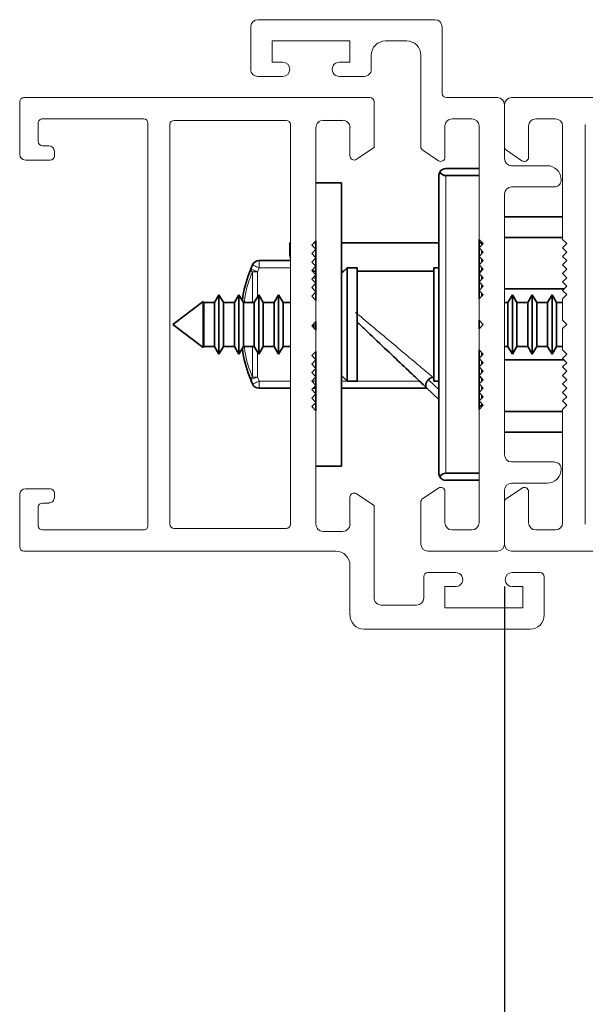
# Paper-space layout 'PG(3)' of a CAD drawing. Units: millimetres. Extents: x 10 to 205, y 4 to 287.
# Drawn here: x 122 to 135, y 118 to 141 of the extents above; entities that cross this region are included whole.
import ezdxf

# ---------------------------------------------------------------- set-up
doc = ezdxf.new("R2010")
doc.units = ezdxf.units.MM
doc.layers.add('COTAS', color=8, linetype='Continuous')
doc.layers.add('FANTASMA', color=9, linetype='Continuous')
doc.styles.add('SLDTEXTSTYLE0', font='TXT', dxfattribs={"width": 0.7})
doc.dimstyles.new('SLDDIMSTYLE0', dxfattribs={"dimtxt": 2.5, "dimasz": 2, "dimexe": 0, "dimexo": 0.0625, "dimtad": 1, "dimdec": 0, "dimlfac": 3, "dimrnd": 1e-09, "dimzin": 12, "dimdsep": 46, "dimtxsty": 'SLDTEXTSTYLE0', "dimsah": 1, "dimcen": 0.09, "dimadec": 0, "dimazin": 3, "dimtfac": 1, "dimtdec": 0, "dimtofl": 0, "dimtmove": 0, "dimatfit": 3, "dimfxl": 1, "dimfrac": 2, "dimtolj": 1, "dimtzin": 12, "dimarcsym": 0})

# ---------------------------------------------------------------- blocks, each defined once
blk = doc.blocks.new('_D_62')
at = {"layer": 'COTAS'}
for p, q in [((133.27, 127.346), (133.27, 99.79)), ((141.003, 110.125), (141.003, 99.79)), ((141.003, 100.79), (133.27, 100.79))]:
    blk.add_line(p, q, dxfattribs=at)
for points in [[(133.27, 100.79), (135.27, 100.44), (135.27, 101.14)], [(141.003, 100.79), (139.003, 101.14), (139.003, 100.44)]]:
    blk.add_solid(points, dxfattribs=at)
at = {"layer": 'COTAS', "insert": (135.331, 104.013), "char_height": 2.5, "attachment_point": 1, "style": 'SLDTEXTSTYLE0'}
blk.add_mtext('23', dxfattribs=at)

psp = doc.layouts.new('PG(3)')

# ---------------------------------------------------------------- linework, layer by layer
at = {"color": 7, "linetype": 'Continuous', "lineweight": 35}
for p, q in [((131.893, 137.179), (132.67, 137.179)), ((131.726, 130.012), (131.726, 137.012)), ((132.67, 137.012), (131.893, 137.012)), ((129.436, 136.846), (128.836, 136.846)), ((129.436, 136.846), (129.436, 130.179)), ((134.636, 136.046), (133.27, 136.046)), ((128.836, 135.479), (128.836, 134.079)), ((132.67, 134.112), (132.67, 135.512)), ((134.636, 135.559), (133.27, 135.559)), ((128.236, 135.429), (128.223, 135.429)), ((128.223, 135.292), (128.223, 135.429)), ((128.223, 135.134), (128.223, 135.292)), ((128.836, 135.429), (128.786, 135.429)), ((131.726, 135.429), (129.436, 135.429)), ((132.736, 135.429), (132.67, 135.429)), ((132.736, 135.379), (132.736, 135.429)), ((132.736, 135.179), (132.736, 135.246)), ((128.236, 135.012), (127.498, 135.012)), ((132.736, 134.979), (132.736, 135.046)), ((132.77, 135.012), (132.736, 135.012)), ((129.57, 134.846), (129.436, 134.712)), ((129.803, 134.846), (129.57, 134.846)), ((129.57, 134.698), (129.57, 134.846)), ((129.803, 134.698), (129.803, 134.846)), ((131.726, 134.846), (131.61, 134.846)), ((131.61, 134.846), (131.61, 132.179)), ((132.736, 134.779), (132.736, 134.846)), ((128.783, 134.762), (128.754, 134.761)), ((128.836, 134.762), (128.783, 134.762)), ((129.486, 134.762), (129.436, 134.762)), ((129.57, 132.179), (129.57, 134.698)), ((131.61, 134.762), (129.803, 134.762)), ((129.803, 132.179), (129.803, 134.698)), ((132.72, 134.762), (132.67, 134.762)), ((132.736, 134.579), (132.736, 134.646)), ((132.736, 134.379), (132.736, 134.446)), ((134.669, 134.346), (133.27, 134.346)), ((126.556, 134.212), (126.451, 134.029)), ((126.662, 134.029), (126.556, 134.212)), ((126.556, 134.212), (126.556, 132.812)), ((127.023, 134.212), (126.917, 134.029)), ((127.129, 134.029), (127.023, 134.212)), ((127.023, 134.212), (127.023, 132.812)), ((127.49, 134.212), (127.384, 134.029)), ((127.596, 134.029), (127.49, 134.212)), ((127.49, 134.212), (127.49, 132.812)), ((127.956, 134.212), (127.851, 134.029)), ((128.062, 134.029), (127.956, 134.212)), ((127.956, 134.212), (127.956, 132.812)), ((128.836, 134.12), (128.821, 134.094)), ((132.736, 134.179), (132.736, 134.246)), ((133.456, 134.212), (133.351, 134.029)), ((133.562, 134.029), (133.456, 134.212)), ((133.456, 133.701), (133.456, 134.212)), ((133.923, 134.212), (133.817, 134.029)), ((134.029, 134.029), (133.923, 134.212)), ((133.923, 133.701), (133.923, 134.212)), ((134.39, 134.212), (134.284, 134.029)), ((134.496, 134.029), (134.39, 134.212)), ((134.39, 133.701), (134.39, 134.212)), ((126.182, 134.052), (125.47, 133.512)), ((126.196, 134.029), (126.182, 134.052)), ((126.182, 134.052), (126.182, 132.973)), ((126.451, 134.029), (126.196, 134.029)), ((126.196, 134.029), (126.196, 132.996)), ((126.451, 134.029), (126.451, 132.996)), ((126.917, 134.029), (126.662, 134.029)), ((126.662, 134.029), (126.662, 132.996)), ((126.917, 134.029), (126.917, 132.996)), ((127.384, 134.029), (127.129, 134.029)), ((127.129, 134.029), (127.129, 132.996)), ((127.384, 134.029), (127.384, 132.996)), ((127.851, 134.029), (127.596, 134.029)), ((127.596, 134.029), (127.596, 132.996)), ((127.851, 134.029), (127.851, 132.996)), ((128.236, 134.029), (128.062, 134.029)), ((128.062, 134.029), (128.062, 132.996)), ((133.351, 134.029), (133.27, 134.029)), ((133.351, 133.652), (133.351, 134.029)), ((133.817, 134.029), (133.562, 134.029)), ((133.562, 133.652), (133.562, 134.029)), ((133.817, 133.652), (133.817, 134.029)), ((134.284, 134.029), (134.029, 134.029)), ((134.029, 133.652), (134.029, 134.029)), ((134.284, 133.652), (134.284, 134.029)), ((134.636, 134.029), (134.496, 134.029)), ((134.496, 133.652), (134.496, 134.029)), ((132.67, 133.412), (132.67, 133.612)), ((133.351, 132.996), (133.351, 133.652)), ((133.456, 132.812), (133.456, 133.701)), ((133.562, 132.996), (133.562, 133.652)), ((133.817, 132.996), (133.817, 133.652)), ((133.923, 132.812), (133.923, 133.701)), ((134.029, 132.996), (134.029, 133.652)), ((134.284, 132.996), (134.284, 133.652)), ((134.39, 132.812), (134.39, 133.701)), ((134.496, 132.996), (134.496, 133.652)), ((125.47, 133.512), (126.182, 132.973)), ((128.784, 133.526), (128.784, 133.431)), ((128.836, 133.579), (128.836, 133.379)), ((126.182, 132.973), (126.196, 132.996)), ((126.196, 132.996), (126.451, 132.996)), ((126.451, 132.996), (126.556, 132.812)), ((126.556, 132.812), (126.662, 132.996)), ((126.662, 132.996), (126.917, 132.996)), ((126.917, 132.996), (127.023, 132.812)), ((127.023, 132.812), (127.129, 132.996)), ((127.129, 132.996), (127.384, 132.996)), ((127.384, 132.996), (127.49, 132.812)), ((127.49, 132.812), (127.596, 132.996)), ((127.596, 132.996), (127.851, 132.996)), ((127.851, 132.996), (127.956, 132.812)), ((127.956, 132.812), (128.062, 132.996)), ((128.062, 132.996), (128.236, 132.996)), ((132.67, 131.712), (132.67, 132.912)), ((133.27, 132.996), (133.351, 132.996)), ((133.351, 132.996), (133.456, 132.812)), ((133.456, 132.812), (133.562, 132.996)), ((133.562, 132.996), (133.817, 132.996)), ((133.817, 132.996), (133.923, 132.812)), ((133.923, 132.812), (134.029, 132.996)), ((134.029, 132.996), (134.284, 132.996)), ((134.284, 132.996), (134.39, 132.812)), ((134.39, 132.812), (134.496, 132.996)), ((134.496, 132.996), (134.636, 132.996)), ((128.836, 132.879), (128.836, 131.479)), ((132.736, 132.779), (132.736, 132.846)), ((132.736, 132.579), (132.736, 132.646)), ((133.27, 132.679), (134.67, 132.679)), ((129.436, 132.312), (129.57, 132.179)), ((131.596, 132.262), (131.61, 132.262)), ((132.67, 132.262), (132.72, 132.262)), ((132.736, 132.379), (132.736, 132.446)), ((132.736, 132.179), (132.736, 132.246)), ((127.498, 132.012), (128.236, 132.012)), ((128.77, 132.012), (128.836, 132.012)), ((129.436, 132.012), (131.449, 132.012)), ((129.57, 132.179), (129.803, 132.179)), ((131.726, 131.75), (131.438, 132.022)), ((131.61, 132.179), (131.726, 132.179)), ((132.736, 131.979), (132.736, 132.046)), ((132.736, 132.012), (132.77, 132.012)), ((132.736, 131.779), (132.736, 131.846)), ((132.67, 131.512), (132.67, 131.712)), ((132.67, 131.596), (132.736, 131.596)), ((132.736, 131.596), (132.736, 131.646)), ((134.636, 131.466), (133.27, 131.466)), ((134.636, 130.979), (133.27, 130.979)), ((129.436, 130.179), (128.836, 130.179)), ((131.893, 130.012), (132.67, 130.012)), ((131.893, 129.846), (132.67, 129.846))]:
    psp.add_line(p, q, dxfattribs=at)
at = {"color": 8, "linetype": 'Continuous', "lineweight": 18}
for p, q in [((131.893, 137.012), (131.893, 130.012)), ((128.236, 135.279), (128.223, 135.292)), ((127.498, 134.846), (127.498, 135.012)), ((127.498, 134.846), (127.459, 134.751)), ((128.236, 134.846), (127.498, 134.846)), ((128.783, 134.762), (128.75, 134.793)), ((132.736, 134.846), (132.736, 134.846)), ((127.341, 134.751), (127.341, 134.029)), ((127.341, 134.751), (127.459, 134.751)), ((127.459, 134.751), (127.459, 134.159)), ((128.78, 134.623), (128.836, 134.576)), ((127.341, 132.996), (127.341, 132.273)), ((127.459, 132.866), (127.459, 132.273)), ((127.459, 132.273), (127.341, 132.273)), ((127.459, 132.273), (127.498, 132.179)), ((127.498, 132.179), (128.236, 132.179)), ((127.498, 132.012), (127.498, 132.179)), ((128.736, 132.179), (128.836, 132.179)), ((129.436, 132.179), (129.57, 132.179)), ((129.803, 132.179), (131.273, 132.179)), ((131.726, 131.979), (131.479, 132.213))]:
    psp.add_line(p, q, dxfattribs=at)
at = {"color": 7, "linetype": 'Continuous', "lineweight": 35}
for centre, radius, start, end in [((131.893, 137.012), 0.167, 150, 180), ((131.893, 137.012), 0.167, 90, 150), ((131.893, 137.179), 0.167, 210, 270), ((127.498, 134.846), 0.167, 90, 156.7302), ((128.39, 135.134), 0.167, 180, 203.0855), ((130.598, 133.512), 3.542, 156.7302, 158.4601), ((130.598, 133.512), 3.542, 201.5399, 203.2698), ((127.498, 132.179), 0.167, 203.2698, 270), ((131.893, 130.012), 0.167, 180, 210), ((131.893, 129.846), 0.167, 90, 150), ((131.893, 130.012), 0.167, 210, 270)]:
    psp.add_arc(centre, radius, start, end, dxfattribs=at)
for points, knots in [([(127.304, 134.813), (127.225, 134.606), (127.133, 134.366), (127.111, 134.101), (127.108, 134.065)], [0, 0, 0, 0, 0.861706, 1, 1, 1, 1]), ([(128.773, 134.542), (128.774, 134.542), (128.79, 134.526), (128.813, 134.504), (128.836, 134.482)], [0, 0, 0, 0, 0.028992, 1, 1, 1, 1]), ([(129.803, 133.568), (129.866, 133.509), (130.081, 133.306), (130.446, 132.96), (130.86, 132.569), (131.214, 132.234), (131.366, 132.09), (131.438, 132.022)], [0, 0, 0, 0, 0.1017532, 0.3505205, 0.5879951, 0.8055288, 1, 1, 1, 1]), ([(127.108, 132.96), (127.111, 132.923), (127.133, 132.658), (127.225, 132.419), (127.304, 132.212)], [0, 0, 0, 0, 0.138294, 1, 1, 1, 1]), ([(131.479, 132.213), (131.492, 132.225), (131.519, 132.248), (131.562, 132.261), (131.588, 132.262), (131.596, 132.262)], [0, 0, 0, 0, 0.402917, 0.805216, 1, 1, 1, 1]), ([(131.438, 132.022), (131.431, 132.032), (131.417, 132.052), (131.416, 132.092), (131.426, 132.129), (131.438, 132.158), (131.456, 132.187), (131.471, 132.205), (131.479, 132.213)], [0, 0, 0, 0, 0.249422, 0.499176, 0.630267, 0.749663, 0.877119, 1, 1, 1, 1])]:
    psp.add_open_spline(points, degree=3, knots=knots, dxfattribs=at)
at = {"color": 8, "linetype": 'Continuous', "lineweight": 18}
for points, knots in [([(127.341, 134.751), (127.334, 134.757), (127.321, 134.769), (127.308, 134.785), (127.301, 134.8), (127.303, 134.809), (127.304, 134.813)], [0, 0, 0, 0, 0.25, 0.5, 0.75, 1, 1, 1, 1]), ([(127.304, 134.813), (127.306, 134.812), (127.311, 134.81), (127.347, 134.796), (127.398, 134.775), (127.438, 134.759), (127.459, 134.751)], [0, 0, 0, 0, 0.25, 0.5, 0.75, 1, 1, 1, 1]), ([(127.498, 134.846), (127.478, 134.854), (127.437, 134.871), (127.387, 134.893), (127.351, 134.908), (127.347, 134.91), (127.345, 134.911)], [0, 0, 0, 0, 0.25, 0.5, 0.75, 1, 1, 1, 1]), ([(127.154, 134.029), (127.157, 134.067), (127.178, 134.324), (127.266, 134.555), (127.341, 134.751)], [0, 0, 0, 0, 0.148877, 1, 1, 1, 1]), ([(129.767, 133.796), (129.889, 133.693), (130.172, 133.456), (130.611, 133.088), (131.037, 132.731), (131.393, 132.432), (131.532, 132.316), (131.596, 132.262)], [0, 0, 0, 0, 0.177799, 0.412067, 0.632414, 0.829184, 1, 1, 1, 1]), ([(127.341, 132.273), (127.266, 132.47), (127.178, 132.701), (127.157, 132.957), (127.154, 132.996)], [0, 0, 0, 0, 0.851123, 1, 1, 1, 1]), ([(127.304, 132.212), (127.303, 132.216), (127.301, 132.224), (127.308, 132.239), (127.321, 132.256), (127.334, 132.267), (127.341, 132.273)], [0, 0, 0, 0, 0.25, 0.5, 0.75, 1, 1, 1, 1]), ([(127.459, 132.273), (127.438, 132.265), (127.398, 132.249), (127.347, 132.229), (127.311, 132.215), (127.306, 132.213), (127.304, 132.212)], [0, 0, 0, 0, 0.25, 0.5, 0.75, 1, 1, 1, 1]), ([(127.345, 132.113), (127.347, 132.114), (127.351, 132.116), (127.387, 132.131), (127.437, 132.153), (127.478, 132.17), (127.498, 132.179)], [0, 0, 0, 0, 0.25, 0.5, 0.75, 1, 1, 1, 1])]:
    psp.add_open_spline(points, degree=3, knots=knots, dxfattribs=at)
at = {"layer": 'FANTASMA', "linetype": 'Continuous', "lineweight": 18}
for p, q in [((127.47, 140.679), (131.636, 140.679)), ((127.303, 139.512), (127.303, 140.512)), ((131.803, 140.512), (131.803, 138.946)), ((129.636, 140.179), (127.803, 140.179)), ((127.803, 140.179), (127.803, 139.679)), ((129.636, 139.679), (129.636, 140.179)), ((130.97, 140.179), (130.47, 140.179)), ((127.803, 139.679), (128.053, 139.679)), ((129.386, 139.679), (129.636, 139.679)), ((130.136, 139.846), (130.136, 139.512)), ((131.303, 137.69), (131.303, 139.846)), ((128.053, 139.346), (127.47, 139.346)), ((129.97, 139.346), (129.386, 139.346)), ((121.87, 137.512), (121.87, 138.746)), ((121.97, 138.846), (130.105, 138.846)), ((130.203, 138.746), (130.203, 137.67)), ((133.103, 138.846), (131.903, 138.846)), ((133.436, 138.846), (159.77, 138.846)), ((133.27, 137.691), (133.27, 138.679)), ((133.27, 138.679), (133.27, 137.412)), ((122.303, 138.246), (122.303, 137.812)), ((124.786, 138.346), (122.403, 138.346)), ((124.886, 128.781), (124.886, 138.246)), ((125.503, 138.312), (128.136, 138.312)), ((129.468, 138.312), (129.005, 138.312)), ((132.503, 138.346), (132.036, 138.346)), ((134.47, 138.346), (134.003, 138.346)), ((125.403, 128.812), (125.403, 138.212)), ((128.236, 138.212), (128.236, 128.812)), ((128.836, 138.144), (128.836, 135.479)), ((129.636, 137.477), (129.636, 138.146)), ((131.87, 138.179), (131.87, 137.446)), ((132.67, 135.512), (132.67, 138.179)), ((133.836, 138.179), (133.836, 137.445)), ((134.636, 135.512), (134.636, 138.179)), ((135.17, 128.812), (135.17, 138.212)), ((122.403, 137.712), (122.553, 137.712)), ((122.686, 137.579), (122.686, 137.479)), ((130.203, 137.67), (129.792, 137.396)), ((131.714, 137.362), (131.348, 137.607)), ((133.681, 137.362), (133.314, 137.608)), ((122.586, 137.379), (122.003, 137.379)), ((133.436, 137.246), (134.27, 137.246)), ((134.436, 136.746), (133.436, 136.746)), ((133.27, 136.579), (133.27, 130.446)), ((128.836, 135.479), (128.736, 135.379)), ((132.77, 135.412), (132.67, 135.512)), ((134.736, 135.412), (134.636, 135.512)), ((128.736, 135.379), (128.836, 135.279)), ((128.836, 135.279), (128.736, 135.179)), ((132.67, 135.312), (132.77, 135.412)), ((132.77, 135.212), (132.67, 135.312)), ((134.636, 135.312), (134.736, 135.412)), ((134.736, 135.212), (134.636, 135.312)), ((128.736, 135.179), (128.836, 135.079)), ((128.836, 135.079), (128.736, 134.979)), ((132.67, 135.112), (132.77, 135.212)), ((132.77, 135.012), (132.67, 135.112)), ((132.67, 134.912), (132.77, 135.012)), ((134.636, 135.113), (134.736, 135.212)), ((134.736, 135.013), (134.636, 135.113)), ((134.636, 134.913), (134.736, 135.013)), ((128.736, 134.979), (128.836, 134.879)), ((128.836, 134.879), (128.736, 134.779)), ((128.736, 134.779), (128.836, 134.679)), ((132.77, 134.812), (132.67, 134.912)), ((132.67, 134.712), (132.77, 134.812)), ((134.736, 134.813), (134.636, 134.913)), ((134.636, 134.712), (134.736, 134.813)), ((128.836, 134.679), (128.736, 134.579)), ((128.736, 134.579), (128.836, 134.479)), ((132.77, 134.612), (132.67, 134.712)), ((132.67, 134.512), (132.77, 134.612)), ((134.736, 134.612), (134.636, 134.712)), ((134.636, 134.512), (134.736, 134.612)), ((128.836, 134.479), (128.736, 134.379)), ((128.736, 134.379), (128.836, 134.279)), ((132.77, 134.412), (132.67, 134.512)), ((132.67, 134.312), (132.77, 134.412)), ((132.77, 134.212), (132.67, 134.312)), ((134.736, 134.412), (134.636, 134.512)), ((134.636, 134.312), (134.736, 134.412)), ((134.736, 134.213), (134.636, 134.312)), ((128.836, 134.279), (128.736, 134.179)), ((128.736, 134.179), (128.836, 134.079)), ((128.836, 134.079), (128.836, 133.579)), ((132.67, 134.112), (132.77, 134.212)), ((132.67, 133.612), (132.67, 134.112)), ((134.636, 134.113), (134.736, 134.213)), ((134.636, 133.612), (134.636, 134.113)), ((132.77, 133.512), (132.67, 133.612)), ((134.736, 133.512), (134.636, 133.612)), ((128.836, 133.579), (128.736, 133.479)), ((128.736, 133.479), (128.836, 133.379)), ((128.836, 133.379), (128.836, 132.879)), ((132.67, 133.412), (132.77, 133.512)), ((132.67, 132.912), (132.67, 133.412)), ((134.636, 133.413), (134.736, 133.512)), ((134.636, 132.912), (134.636, 133.413)), ((132.77, 132.812), (132.67, 132.912)), ((134.736, 132.812), (134.636, 132.912)), ((128.836, 132.879), (128.736, 132.779)), ((128.736, 132.779), (128.836, 132.679)), ((132.67, 132.712), (132.77, 132.812)), ((132.77, 132.612), (132.67, 132.712)), ((134.636, 132.712), (134.736, 132.812)), ((134.736, 132.612), (134.636, 132.712)), ((128.836, 132.679), (128.736, 132.579)), ((128.736, 132.579), (128.836, 132.479)), ((128.836, 132.479), (128.736, 132.379)), ((132.67, 132.512), (132.77, 132.612)), ((132.77, 132.412), (132.67, 132.512)), ((134.636, 132.512), (134.736, 132.612)), ((134.736, 132.413), (134.636, 132.512)), ((128.736, 132.379), (128.836, 132.279)), ((128.836, 132.279), (128.736, 132.179)), ((132.67, 132.312), (132.77, 132.412)), ((132.77, 132.212), (132.67, 132.312)), ((134.636, 132.313), (134.736, 132.413)), ((134.736, 132.213), (134.636, 132.313)), ((128.736, 132.179), (128.836, 132.079)), ((128.836, 132.079), (128.736, 131.979)), ((132.67, 132.112), (132.77, 132.212)), ((132.77, 132.012), (132.67, 132.112)), ((132.67, 131.912), (132.77, 132.012)), ((134.636, 132.113), (134.736, 132.213)), ((134.736, 132.012), (134.636, 132.113)), ((134.636, 131.912), (134.736, 132.012)), ((128.736, 131.979), (128.836, 131.879)), ((128.836, 131.879), (128.736, 131.779)), ((128.736, 131.779), (128.836, 131.679)), ((132.77, 131.812), (132.67, 131.912)), ((132.67, 131.712), (132.77, 131.812)), ((134.736, 131.812), (134.636, 131.912)), ((134.636, 131.712), (134.736, 131.812)), ((128.836, 131.679), (128.736, 131.579)), ((128.736, 131.579), (128.836, 131.479)), ((132.77, 131.612), (132.67, 131.712)), ((132.67, 131.512), (132.77, 131.612)), ((134.736, 131.612), (134.636, 131.712)), ((134.636, 131.513), (134.736, 131.612)), ((128.836, 131.479), (128.836, 128.814)), ((132.67, 128.846), (132.67, 131.512)), ((134.636, 128.845), (134.636, 131.513)), ((133.436, 130.279), (134.436, 130.279)), ((134.27, 129.779), (133.436, 129.779)), ((121.87, 128.279), (121.87, 129.512)), ((122.003, 129.646), (122.586, 129.646)), ((122.686, 129.546), (122.686, 129.446)), ((129.636, 128.812), (129.636, 129.447)), ((129.791, 129.53), (130.203, 129.255)), ((131.348, 129.418), (131.714, 129.662)), ((131.87, 129.579), (131.87, 128.846)), ((133.27, 129.612), (133.27, 128.346)), ((133.315, 129.421), (133.683, 129.663)), ((133.836, 129.579), (133.836, 128.845)), ((122.303, 129.212), (122.303, 128.779)), ((122.553, 129.312), (122.403, 129.312)), ((130.203, 129.255), (130.203, 127.081)), ((131.303, 128.346), (131.303, 129.335)), ((133.27, 128.346), (133.27, 129.337)), ((122.403, 128.679), (124.786, 128.679)), ((128.136, 128.712), (125.503, 128.712)), ((129.003, 128.646), (129.47, 128.646)), ((132.036, 128.679), (132.503, 128.679)), ((134.003, 128.679), (134.47, 128.679)), ((129.303, 128.179), (121.97, 128.179)), ((133.103, 128.179), (131.47, 128.179)), ((159.77, 128.179), (133.436, 128.179)), ((129.636, 126.679), (129.636, 127.846)), ((131.468, 127.679), (132.122, 127.679)), ((133.451, 127.679), (134.105, 127.679)), ((131.37, 127.079), (131.37, 127.581)), ((134.203, 127.579), (134.203, 126.679)), ((132.12, 127.346), (131.87, 127.346)), ((131.87, 127.346), (131.87, 126.846)), ((133.703, 127.346), (133.453, 127.346)), ((133.703, 126.846), (133.703, 127.346)), ((130.37, 126.912), (131.203, 126.912)), ((131.87, 126.846), (133.703, 126.846)), ((133.87, 126.346), (129.97, 126.346))]:
    psp.add_line(p, q, dxfattribs=at)
for centre, radius, start, end in [((127.47, 140.512), 0.167, 90, 179.9991), ((131.636, 140.512), 0.167, 0, 90), ((130.47, 139.846), 0.333, 90.0016, 180.0036), ((130.97, 139.846), 0.333, 0, 90.0016), ((128.053, 139.512), 0.167, 270.0011, 89.9979), ((129.386, 139.512), 0.167, 90.0005, 270.0014), ((127.47, 139.512), 0.167, 179.9991, 270.0011), ((129.97, 139.512), 0.167, 270.0014, 0.0036), ((131.903, 138.946), 0.1, 180, 270), ((121.97, 138.746), 0.1, 90.0001, 180.0001), ((130.103, 138.746), 0.1, 359.9925, 89.072), ((133.103, 138.679), 0.167, 0, 90), ((133.436, 138.679), 0.167, 90, 180), ((122.403, 138.246), 0.1, 90.0001, 180.0001), ((124.786, 138.246), 0.1, 0.0001, 90.0001), ((125.503, 138.212), 0.1, 90, 180), ((128.136, 138.212), 0.1, 360, 90), ((129.003, 138.146), 0.167, 89.2713, 180.7142), ((129.47, 138.146), 0.167, 359.9989, 90.7236), ((132.036, 138.179), 0.167, 90, 180), ((132.503, 138.179), 0.167, 0, 90), ((134.003, 138.179), 0.167, 90, 180), ((134.47, 138.179), 0.167, 360, 90), ((122.403, 137.812), 0.1, 180.0001, 270.0001), ((122.553, 137.579), 0.133, 0.0001, 90.0001), ((131.403, 137.69), 0.1, 180, 236.331), ((133.37, 137.691), 0.1, 180, 236.1728), ((122.003, 137.512), 0.133, 180.0001, 270.0001), ((122.586, 137.479), 0.1, 270.0173, 0.0001), ((129.736, 137.479), 0.1, 180.9356, 303.4873), ((131.77, 137.446), 0.1, 236.331, 0), ((133.436, 137.412), 0.167, 180, 270), ((133.736, 137.445), 0.1, 236.1744, 0.0081), ((134.27, 136.912), 0.333, 0.0039, 90), ((134.436, 136.912), 0.167, 270.0011, 0.0039), ((133.436, 136.579), 0.167, 90.0011, 180), ((133.436, 130.446), 0.167, 180, 269.999), ((134.436, 130.112), 0.167, 359.9961, 89.999), ((134.27, 130.112), 0.333, 270.0011, 359.9961), ((131.77, 129.579), 0.1, 0, 123.6627), ((133.436, 129.612), 0.167, 90.0011, 180), ((133.736, 129.579), 0.1, 359.9996, 122.4509), ((122.003, 129.512), 0.133, 90, 180), ((122.553, 129.446), 0.133, 270, 0.002), ((122.586, 129.546), 0.1, 360, 90), ((129.736, 129.446), 0.1, 57.1295, 179.0631), ((122.403, 129.212), 0.1, 90, 180), ((131.403, 129.335), 0.1, 123.6627, 180), ((133.37, 129.337), 0.1, 123.4397, 180), ((122.403, 128.779), 0.1, 180, 270), ((124.786, 128.779), 0.1, 270, 1.0566), ((125.503, 128.812), 0.1, 180, 270), ((128.136, 128.812), 0.1, 270, 360), ((129.003, 128.812), 0.167, 179.269, 270.003), ((129.47, 128.812), 0.167, 270, 0), ((132.036, 128.846), 0.167, 180, 270), ((132.503, 128.846), 0.167, 270, 0), ((134.003, 128.845), 0.167, 180, 270), ((134.47, 128.845), 0.167, 270, 0), ((131.47, 128.346), 0.167, 180, 270), ((133.103, 128.346), 0.167, 270, 0), ((133.436, 128.346), 0.167, 180, 270), ((121.97, 128.279), 0.1, 180, 270), ((129.303, 127.846), 0.333, 0, 90), ((131.47, 127.579), 0.1, 90.9356, 179.0644), ((132.121, 127.512), 0.167, 269.6388, 89.6411), ((133.453, 127.512), 0.167, 90.7247, 270.001), ((134.103, 127.579), 0.1, 359.9925, 89.072), ((130.37, 127.079), 0.167, 179.2707, 270.0046), ((131.203, 127.079), 0.167, 269.9954, 359.9954), ((129.97, 126.679), 0.333, 180, 270), ((133.87, 126.679), 0.333, 270, 0)]:
    psp.add_arc(centre, radius, start, end, dxfattribs=at)

# ---------------------------------------------------------------- dimensions: what is measured, and where the dimension line sits
at = {"layer": 'COTAS'}
dim = psp.add_linear_dim(base=(133.27, 100.79), p1=(141.003, 111.125), p2=(133.27, 128.346), dimstyle='SLDDIMSTYLE0', dxfattribs=at)
dim.commit()
dim.dimension.update_dxf_attribs({"geometry": '_D_62', "text_midpoint": (137.136, 100.79), "dimtype": 160})

doc.saveas('drawing.dxf')
